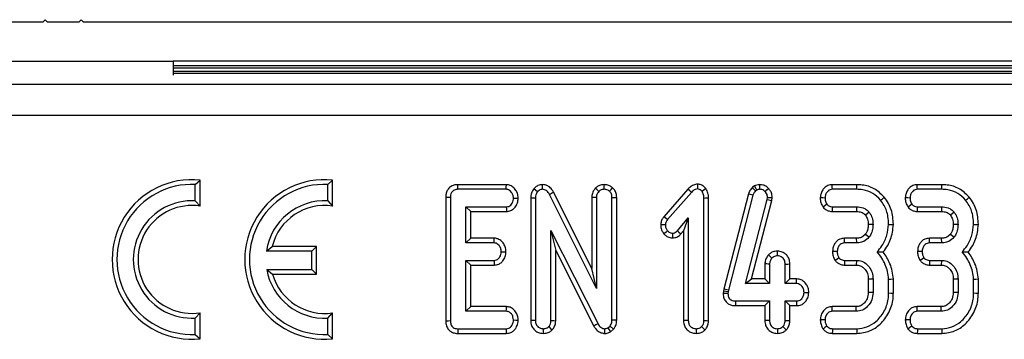
# Model space of a CAD drawing. Units: millimetres. Extents: x -97 to 538, y -3 to 370.
# Drawn here: x 192 to 208, y 163 to 168 of the extents above; entities that cross this region are included whole.
import ezdxf

# ---------------------------------------------------------------- set-up
doc = ezdxf.new("R2010")
doc.units = ezdxf.units.MM

msp = doc.modelspace()

# ---------------------------------------------------------------- linework, layer by layer
at = {"color": 7, "linetype": 'Continuous', "lineweight": 25}
for p, q in [((192.48, 168.069), (161.88, 168.069)), ((192.518, 168.106), (192.48, 168.069)), ((192.555, 168.069), (192.518, 168.106)), ((193.055, 168.069), (192.555, 168.069)), ((193.093, 168.106), (193.055, 168.069)), ((193.13, 168.069), (193.093, 168.106)), ((223.73, 168.069), (193.13, 168.069)), ((191.555, 167.444), (194.555, 167.444)), ((222.805, 167.444), (194.555, 167.444)), ((194.555, 167.444), (194.555, 167.225)), ((222.805, 167.372), (194.555, 167.372)), ((162.097, 167.078), (286.513, 167.078)), ((286.49, 166.58), (162.121, 166.58)), ((194.907, 165.485), (194.982, 165.554)), ((194.982, 165.14), (194.982, 165.554)), ((197.016, 165.485), (197.091, 165.554)), ((197.091, 165.14), (197.091, 165.554)), ((194.907, 165.223), (194.907, 165.485)), ((197.016, 165.223), (197.016, 165.485)), ((199.855, 165.481), (199.081, 165.481)), ((199.852, 165.407), (199.082, 165.407)), ((202.744, 165.41), (202.358, 164.972)), ((203.029, 165.42), (202.969, 165.373)), ((203.803, 165.461), (203.768, 165.439)), ((203.839, 165.395), (203.817, 165.381)), ((205.431, 165.481), (205.04, 165.481)), ((205.43, 165.407), (205.041, 165.407)), ((206.783, 165.481), (206.392, 165.481)), ((206.782, 165.407), (206.393, 165.407)), ((198.891, 165.278), (198.891, 163.312)), ((198.966, 165.277), (198.966, 163.313)), ((200.243, 165.268), (200.243, 163.318)), ((200.318, 165.267), (200.318, 163.319)), ((201.288, 163.829), (200.54, 165.327)), ((201.213, 164.147), (200.607, 165.362)), ((201.213, 165.278), (201.213, 164.147)), ((201.288, 165.276), (201.288, 163.829)), ((201.535, 163.331), (201.535, 165.277)), ((201.61, 163.33), (201.61, 165.278)), ((202.799, 165.359), (202.418, 164.926)), ((202.997, 163.319), (202.997, 165.269)), ((203.072, 163.317), (203.072, 165.27)), ((203.706, 165.334), (203.316, 163.82)), ((203.778, 165.313), (203.389, 163.803)), ((203.657, 163.908), (204.004, 165.244)), ((204.004, 165.244), (204.008, 165.279)), ((204.004, 165.244), (204.078, 165.23)), ((204.078, 165.23), (204.084, 165.276)), ((194.907, 165.223), (194.982, 165.14)), ((197.016, 165.223), (197.091, 165.14)), ((199.213, 165.13), (199.854, 165.13)), ((199.213, 164.554), (199.213, 165.13)), ((199.213, 165.13), (199.288, 165.055)), ((203.754, 163.983), (204.078, 165.23)), ((205.041, 165.13), (205.427, 165.13)), ((205.427, 165.13), (205.427, 165.055)), ((206.393, 165.13), (206.779, 165.13)), ((206.779, 165.13), (206.779, 165.055)), ((199.288, 165.055), (199.855, 165.055)), ((199.288, 164.629), (199.288, 165.055)), ((202.576, 164.748), (202.749, 164.954)), ((202.749, 164.954), (202.674, 164.748)), ((202.749, 164.954), (202.749, 163.319)), ((205.038, 165.055), (205.427, 165.055)), ((205.625, 165.043), (205.567, 164.996)), ((206.39, 165.055), (206.779, 165.055)), ((206.977, 165.043), (206.919, 164.996)), ((205.688, 164.848), (205.613, 164.849)), ((207.04, 164.848), (206.965, 164.849)), ((199.213, 164.554), (199.288, 164.629)), ((199.663, 164.629), (199.288, 164.629)), ((200.565, 164.751), (201.313, 163.267)), ((200.565, 163.319), (200.565, 164.751)), ((200.565, 164.751), (200.64, 164.436)), ((202.633, 164.699), (202.674, 164.748)), ((202.674, 164.748), (202.674, 163.318)), ((205.427, 164.629), (205.233, 164.629)), ((205.428, 164.554), (205.427, 164.629)), ((205.623, 164.645), (205.564, 164.693)), ((206.779, 164.629), (206.585, 164.629)), ((206.78, 164.554), (206.779, 164.629)), ((206.975, 164.645), (206.916, 164.693)), ((196.039, 164.424), (196.13, 164.499)), ((196.837, 164.499), (196.13, 164.499)), ((196.762, 164.424), (196.837, 164.499)), ((196.837, 164.057), (196.837, 164.499)), ((199.661, 164.554), (199.213, 164.554)), ((205.428, 164.554), (205.235, 164.554)), ((206.78, 164.554), (206.587, 164.554)), ((196.762, 164.424), (196.039, 164.424)), ((196.762, 164.132), (196.762, 164.424)), ((200.64, 164.436), (201.247, 163.231)), ((200.64, 163.317), (200.64, 164.436)), ((205.753, 164.411), (205.85, 164.41)), ((207.105, 164.411), (207.202, 164.41)), ((199.213, 164.277), (199.661, 164.277)), ((199.213, 163.467), (199.213, 164.277)), ((199.213, 164.277), (199.288, 164.202)), ((199.288, 163.542), (199.288, 164.202)), ((199.288, 164.202), (199.662, 164.202)), ((201.288, 163.829), (201.213, 164.147)), ((203.967, 164.219), (203.967, 163.983)), ((204.042, 164.218), (204.042, 163.908)), ((204.29, 163.908), (204.29, 164.218)), ((204.365, 163.983), (204.365, 164.219)), ((205.232, 164.202), (205.422, 164.202)), ((205.234, 164.277), (205.424, 164.277)), ((205.424, 164.277), (205.422, 164.202)), ((206.584, 164.202), (206.774, 164.202)), ((206.586, 164.277), (206.776, 164.277)), ((206.776, 164.277), (206.774, 164.202)), ((196.043, 164.132), (196.762, 164.132)), ((196.043, 164.132), (196.137, 164.057)), ((196.137, 164.057), (196.837, 164.057)), ((196.762, 164.132), (196.837, 164.057)), ((203.657, 163.908), (203.754, 163.983)), ((204.042, 163.908), (203.657, 163.908)), ((203.967, 163.983), (203.754, 163.983)), ((204.042, 163.908), (203.967, 163.983)), ((204.29, 163.908), (204.365, 163.983)), ((204.47, 163.908), (204.29, 163.908)), ((204.472, 163.983), (204.365, 163.983)), ((205.688, 163.978), (205.613, 163.977)), ((205.613, 163.977), (205.613, 163.767)), ((205.688, 163.978), (205.688, 163.766)), ((205.936, 163.758), (205.936, 163.978)), ((206.011, 163.757), (206.011, 163.981)), ((207.04, 163.978), (206.965, 163.977)), ((206.965, 163.977), (206.965, 163.767)), ((207.04, 163.978), (207.04, 163.766)), ((207.288, 163.758), (207.288, 163.978)), ((207.363, 163.757), (207.363, 163.981)), ((203.309, 163.789), (203.305, 163.751)), ((203.316, 163.82), (203.309, 163.789)), ((203.383, 163.777), (203.309, 163.789)), ((203.389, 163.803), (203.316, 163.82)), ((203.383, 163.777), (203.38, 163.748)), ((203.389, 163.803), (203.383, 163.777)), ((205.688, 163.766), (205.613, 163.767)), ((207.04, 163.766), (206.965, 163.767)), ((199.213, 163.467), (199.288, 163.542)), ((199.857, 163.542), (199.288, 163.542)), ((203.501, 163.556), (203.967, 163.556)), ((203.502, 163.631), (204.042, 163.631)), ((204.042, 163.631), (203.967, 163.556)), ((203.967, 163.556), (203.967, 163.319)), ((204.042, 163.631), (204.042, 163.32)), ((204.29, 163.631), (204.47, 163.631)), ((204.29, 163.32), (204.29, 163.631)), ((204.29, 163.631), (204.365, 163.556)), ((204.365, 163.556), (204.471, 163.556)), ((204.365, 163.319), (204.365, 163.556)), ((205.42, 163.542), (205.038, 163.542)), ((205.422, 163.467), (205.42, 163.542)), ((206.772, 163.542), (206.39, 163.542)), ((206.774, 163.467), (206.772, 163.542)), ((194.907, 163.358), (194.982, 163.441)), ((194.907, 163.097), (194.907, 163.358)), ((194.982, 163.027), (194.982, 163.441)), ((197.016, 163.358), (197.091, 163.441)), ((197.016, 163.097), (197.016, 163.358)), ((197.091, 163.027), (197.091, 163.441)), ((199.854, 163.467), (199.213, 163.467)), ((205.422, 163.467), (205.04, 163.467)), ((206.774, 163.467), (206.392, 163.467)), ((201.471, 163.202), (201.504, 163.231)), ((201.471, 163.202), (201.512, 163.139)), ((201.504, 163.231), (201.561, 163.18)), ((194.907, 163.097), (194.982, 163.027)), ((197.016, 163.097), (197.091, 163.027)), ((199.082, 163.115), (199.854, 163.115)), ((199.083, 163.19), (199.852, 163.19)), ((201.423, 163.115), (201.424, 163.19)), ((201.512, 163.139), (201.561, 163.18)), ((205.04, 163.115), (205.432, 163.115)), ((205.041, 163.19), (205.43, 163.19)), ((206.392, 163.115), (206.784, 163.115)), ((206.393, 163.19), (206.782, 163.19))]:
    msp.add_line(p, q, dxfattribs=at)
at = {"color": 8, "linetype": 'Continuous', "lineweight": 25}
for p, q in [((222.805, 167.335), (194.555, 167.335)), ((194.555, 167.288), (222.805, 167.288)), ((222.805, 167.252), (194.555, 167.252))]:
    msp.add_line(p, q, dxfattribs=at)
at = {"color": 7, "linetype": 'Continuous', "lineweight": 25, "flags": 128}
for points in [[(199.082, 165.407), (199.081, 165.444), (199.081, 165.481)], [(199.852, 165.407), (199.853, 165.443), (199.855, 165.481)], [(200.35, 165.368), (200.323, 165.39), (200.292, 165.415)], [(200.43, 165.407), (200.431, 165.442), (200.432, 165.482)], [(201.324, 165.372), (201.292, 165.402), (201.269, 165.424)], [(201.412, 165.407), (201.413, 165.447), (201.413, 165.482)], [(201.497, 165.376), (201.522, 165.405), (201.546, 165.433)], [(202.799, 165.359), (202.773, 165.383), (202.744, 165.41)], [(202.899, 165.414), (202.899, 165.44), (202.899, 165.464), (202.9, 165.489)], [(203.817, 165.381), (203.788, 165.416), (203.768, 165.439)], [(203.839, 165.395), (203.823, 165.424), (203.803, 165.461)], [(203.886, 165.407), (203.886, 165.439), (203.886, 165.482)], [(203.972, 165.369), (204.001, 165.397), (204.026, 165.422)], [(205.041, 165.407), (205.04, 165.442), (205.04, 165.481)], [(205.43, 165.407), (205.431, 165.444), (205.431, 165.481)], [(206.393, 165.407), (206.392, 165.442), (206.392, 165.481)], [(206.782, 165.407), (206.783, 165.444), (206.783, 165.481)], [(198.966, 165.277), (198.929, 165.277), (198.891, 165.278)], [(199.968, 165.268), (200.005, 165.267), (200.044, 165.266)], [(200.318, 165.267), (200.275, 165.267), (200.243, 165.268)], [(200.54, 165.327), (200.573, 165.344), (200.607, 165.362)], [(201.288, 165.276), (201.265, 165.277), (201.243, 165.277), (201.213, 165.278)], [(201.535, 165.277), (201.573, 165.278), (201.61, 165.278)], [(202.997, 165.269), (203.022, 165.27), (203.047, 165.27), (203.072, 165.27)], [(203.778, 165.313), (203.735, 165.326), (203.706, 165.334)], [(204.008, 165.279), (204.051, 165.277), (204.084, 165.276)], [(204.924, 165.269), (204.888, 165.27), (204.849, 165.272)], [(205.809, 165.234), (205.838, 165.258), (205.867, 165.281)], [(206.276, 165.269), (206.24, 165.27), (206.201, 165.272)], [(207.161, 165.234), (207.19, 165.258), (207.219, 165.281)], [(199.854, 165.13), (199.855, 165.093), (199.855, 165.055)], [(204.953, 165.171), (204.922, 165.147), (204.894, 165.125)], [(205.041, 165.13), (205.039, 165.091), (205.038, 165.055)], [(206.305, 165.171), (206.274, 165.147), (206.246, 165.125)], [(206.393, 165.13), (206.391, 165.091), (206.39, 165.055)], [(202.418, 164.926), (202.383, 164.953), (202.358, 164.972)], [(202.385, 164.84), (202.341, 164.842), (202.31, 164.843)], [(205.936, 164.848), (205.973, 164.847), (206.011, 164.846)], [(207.288, 164.848), (207.325, 164.847), (207.363, 164.846)], [(199.661, 164.554), (199.662, 164.59), (199.663, 164.629)], [(202.418, 164.749), (202.395, 164.728), (202.362, 164.699)], [(202.498, 164.709), (202.498, 164.677), (202.498, 164.634)], [(202.576, 164.748), (202.6, 164.727), (202.633, 164.699)], [(205.235, 164.554), (205.234, 164.592), (205.233, 164.629)], [(206.587, 164.554), (206.586, 164.592), (206.585, 164.629)], [(199.774, 164.415), (199.81, 164.415), (199.849, 164.414)], [(204.079, 164.314), (204.047, 164.344), (204.024, 164.365)], [(204.166, 164.348), (204.166, 164.391), (204.166, 164.424)], [(205.118, 164.416), (205.08, 164.417), (205.043, 164.417)], [(205.146, 164.317), (205.113, 164.293), (205.085, 164.272)], [(206.47, 164.416), (206.432, 164.417), (206.395, 164.417)], [(206.498, 164.317), (206.465, 164.293), (206.438, 164.272)], [(199.661, 164.277), (199.662, 164.24), (199.662, 164.202)], [(204.042, 164.218), (204.02, 164.218), (203.997, 164.219), (203.967, 164.219)], [(204.29, 164.218), (204.333, 164.218), (204.365, 164.219)], [(205.234, 164.277), (205.233, 164.236), (205.232, 164.202)], [(206.586, 164.277), (206.585, 164.236), (206.584, 164.202)], [(204.47, 163.908), (204.471, 163.944), (204.472, 163.983)], [(205.936, 163.978), (205.973, 163.98), (206.011, 163.981)], [(207.288, 163.978), (207.325, 163.98), (207.363, 163.981)], [(203.38, 163.748), (203.343, 163.75), (203.305, 163.751)], [(204.591, 163.768), (204.628, 163.768), (204.666, 163.767)], [(205.936, 163.758), (205.973, 163.757), (206.011, 163.757)], [(207.288, 163.758), (207.325, 163.757), (207.363, 163.757)], [(199.854, 163.467), (199.855, 163.502), (199.857, 163.542)], [(203.502, 163.631), (203.501, 163.593), (203.501, 163.556)], [(204.47, 163.631), (204.471, 163.594), (204.471, 163.556)], [(205.04, 163.467), (205.039, 163.503), (205.038, 163.542)], [(206.392, 163.467), (206.391, 163.503), (206.39, 163.542)], [(198.966, 163.313), (198.93, 163.312), (198.891, 163.312)], [(199.968, 163.328), (200.004, 163.327), (200.044, 163.327)], [(200.318, 163.319), (200.277, 163.319), (200.243, 163.318)], [(200.53, 163.222), (200.559, 163.192), (200.583, 163.169)], [(200.565, 163.319), (200.609, 163.318), (200.64, 163.317)], [(201.313, 163.267), (201.28, 163.249), (201.247, 163.231)], [(201.535, 163.331), (201.56, 163.331), (201.585, 163.33), (201.61, 163.33)], [(202.749, 163.319), (202.708, 163.318), (202.674, 163.318)], [(202.961, 163.222), (202.99, 163.192), (203.014, 163.169)], [(202.997, 163.319), (203.04, 163.318), (203.072, 163.317)], [(204.042, 163.32), (203.998, 163.32), (203.967, 163.319)], [(204.254, 163.222), (204.283, 163.193), (204.307, 163.169)], [(204.29, 163.32), (204.331, 163.32), (204.365, 163.319)], [(204.924, 163.328), (204.887, 163.329), (204.849, 163.329)], [(204.953, 163.23), (204.921, 163.206), (204.892, 163.184)], [(206.276, 163.328), (206.239, 163.329), (206.201, 163.329)], [(206.305, 163.23), (206.273, 163.206), (206.244, 163.184)], [(199.083, 163.19), (199.082, 163.153), (199.082, 163.115)], [(199.852, 163.19), (199.853, 163.154), (199.854, 163.115)], [(200.442, 163.19), (200.442, 163.148), (200.442, 163.115)], [(202.873, 163.19), (202.873, 163.148), (202.873, 163.115)], [(204.166, 163.19), (204.166, 163.149), (204.166, 163.115)], [(205.041, 163.19), (205.041, 163.151), (205.04, 163.115)], [(205.43, 163.19), (205.431, 163.152), (205.432, 163.115)], [(206.393, 163.19), (206.393, 163.151), (206.392, 163.115)], [(206.782, 163.19), (206.783, 163.152), (206.784, 163.115)]]:
    msp.add_lwpolyline(points, dxfattribs=at)
at = {"color": 7, "linetype": 'Continuous', "lineweight": 25}
for centre, radius, start, end in [((194.855, 164.291), 1.27, 84.2608, 275.7392), ((196.964, 164.291), 1.27, 84.2608, 275.7392), ((194.855, 164.291), 1.195, 87.503, 272.497), ((196.964, 164.291), 1.195, 87.503, 272.497), ((194.855, 164.291), 0.934, 86.8042, 273.1958), ((194.855, 164.291), 0.859, 81.4979, 278.5021), ((196.964, 164.291), 0.934, 86.8042, 171.8212), ((196.964, 164.291), 0.859, 81.4979, 166.0009), ((196.964, 164.291), 0.934, 189.7564, 273.1958), ((196.964, 164.291), 0.859, 195.7521, 278.5021)]:
    msp.add_arc(centre, radius, start, end, dxfattribs=at)
for points, knots in [([(199.081, 165.481), (199.066, 165.481), (199.03, 165.478), (198.976, 165.458), (198.929, 165.416), (198.906, 165.371), (198.893, 165.325), (198.892, 165.296), (198.891, 165.278)], [0, 0, 0, 0, 0.138862, 0.344713, 0.545829, 0.723291, 0.821836, 1, 1, 1, 1]), ([(199.082, 165.407), (199.064, 165.405), (199.035, 165.402), (199.001, 165.381), (198.979, 165.353), (198.967, 165.316), (198.966, 165.29), (198.966, 165.277)], [0, 0, 0, 0, 0.273627, 0.432977, 0.592734, 0.8098, 1, 1, 1, 1]), ([(199.968, 165.268), (199.967, 165.285), (199.964, 165.32), (199.938, 165.362), (199.909, 165.391), (199.879, 165.405), (199.86, 165.406), (199.852, 165.407)], [0, 0, 0, 0, 0.262716, 0.523213, 0.71713, 0.879588, 1, 1, 1, 1]), ([(200.044, 165.266), (200.043, 165.281), (200.041, 165.307), (200.032, 165.344), (200.017, 165.376), (199.991, 165.416), (199.958, 165.449), (199.91, 165.474), (199.878, 165.48), (199.857, 165.481), (199.855, 165.481)], [0, 0, 0, 0, 0.136013, 0.249316, 0.360468, 0.471577, 0.696231, 0.800789, 0.973732, 1, 1, 1, 1]), ([(200.292, 165.415), (200.277, 165.393), (200.255, 165.36), (200.245, 165.308), (200.244, 165.282), (200.243, 165.268)], [0, 0, 0, 0, 0.494094, 0.744072, 1, 1, 1, 1]), ([(200.432, 165.482), (200.407, 165.479), (200.358, 165.474), (200.314, 165.44), (200.295, 165.419), (200.292, 165.415)], [0, 0, 0, 0, 0.472826, 0.904867, 1, 1, 1, 1]), ([(200.43, 165.407), (200.422, 165.406), (200.403, 165.405), (200.373, 165.392), (200.358, 165.376), (200.35, 165.368)], [0, 0, 0, 0, 0.275761, 0.63017, 1, 1, 1, 1]), ([(200.54, 165.327), (200.534, 165.338), (200.521, 165.36), (200.496, 165.386), (200.464, 165.404), (200.442, 165.406), (200.43, 165.407)], [0, 0, 0, 0, 0.265546, 0.533272, 0.765528, 1, 1, 1, 1]), ([(200.607, 165.362), (200.598, 165.377), (200.577, 165.413), (200.531, 165.455), (200.478, 165.478), (200.445, 165.481), (200.432, 165.482)], [0, 0, 0, 0, 0.239116, 0.558258, 0.818507, 1, 1, 1, 1]), ([(201.269, 165.424), (201.258, 165.408), (201.232, 165.374), (201.215, 165.322), (201.213, 165.288), (201.213, 165.278)], [0, 0, 0, 0, 0.35734, 0.8147, 1, 1, 1, 1]), ([(201.413, 165.482), (201.399, 165.481), (201.363, 165.479), (201.312, 165.46), (201.282, 165.435), (201.269, 165.424)], [0, 0, 0, 0, 0.269309, 0.680777, 1, 1, 1, 1]), ([(201.412, 165.407), (201.402, 165.406), (201.378, 165.404), (201.347, 165.391), (201.33, 165.377), (201.324, 165.372)], [0, 0, 0, 0, 0.323394, 0.740797, 1, 1, 1, 1]), ([(201.497, 165.376), (201.489, 165.381), (201.471, 165.394), (201.442, 165.404), (201.421, 165.406), (201.412, 165.407)], [0, 0, 0, 0, 0.312491, 0.713316, 1, 1, 1, 1]), ([(201.546, 165.433), (201.53, 165.444), (201.498, 165.466), (201.451, 165.479), (201.423, 165.481), (201.413, 165.482)], [0, 0, 0, 0, 0.401002, 0.806674, 1, 1, 1, 1]), ([(201.61, 165.278), (201.61, 165.293), (201.608, 165.332), (201.588, 165.388), (201.559, 165.419), (201.546, 165.433)], [0, 0, 0, 0, 0.266152, 0.672754, 1, 1, 1, 1]), ([(202.9, 165.489), (202.876, 165.487), (202.829, 165.481), (202.778, 165.446), (202.753, 165.42), (202.744, 165.41)], [0, 0, 0, 0, 0.39002, 0.783337, 1, 1, 1, 1]), ([(202.899, 165.414), (202.885, 165.413), (202.859, 165.41), (202.826, 165.387), (202.807, 165.368), (202.799, 165.359)], [0, 0, 0, 0, 0.3375958, 0.6774952, 1, 1, 1, 1]), ([(202.969, 165.373), (202.96, 165.383), (202.944, 165.398), (202.918, 165.412), (202.904, 165.414), (202.899, 165.414)], [0, 0, 0, 0, 0.472787, 0.816943, 1, 1, 1, 1]), ([(203.029, 165.42), (203.02, 165.429), (202.998, 165.451), (202.956, 165.481), (202.918, 165.487), (202.9, 165.489)], [0, 0, 0, 0, 0.243948, 0.635948, 1, 1, 1, 1]), ([(203.072, 165.27), (203.071, 165.289), (203.069, 165.334), (203.05, 165.385), (203.033, 165.413), (203.029, 165.42)], [0, 0, 0, 0, 0.36291, 0.850619, 1, 1, 1, 1]), ([(203.768, 165.439), (203.761, 165.431), (203.739, 165.407), (203.718, 165.371), (203.708, 165.342), (203.706, 165.334)], [0, 0, 0, 0, 0.262088, 0.792278, 1, 1, 1, 1]), ([(203.886, 165.482), (203.878, 165.481), (203.854, 165.48), (203.827, 165.472), (203.808, 165.463), (203.803, 165.461)], [0, 0, 0, 0, 0.274233, 0.828618, 1, 1, 1, 1]), ([(203.886, 165.407), (203.878, 165.406), (203.862, 165.405), (203.847, 165.398), (203.839, 165.395)], [0, 0, 0, 0, 0.488177, 1, 1, 1, 1]), ([(204.026, 165.422), (204.007, 165.438), (203.97, 165.47), (203.917, 165.48), (203.89, 165.481), (203.886, 165.482)], [0, 0, 0, 0, 0.468748, 0.923456, 1, 1, 1, 1]), ([(203.972, 165.369), (203.965, 165.376), (203.949, 165.391), (203.919, 165.405), (203.896, 165.406), (203.886, 165.407)], [0, 0, 0, 0, 0.296793, 0.678572, 1, 1, 1, 1]), ([(204.084, 165.276), (204.083, 165.291), (204.081, 165.327), (204.063, 165.379), (204.038, 165.408), (204.026, 165.422)], [0, 0, 0, 0, 0.2872614, 0.6721082, 1, 1, 1, 1]), ([(205.04, 165.481), (205.016, 165.479), (204.98, 165.475), (204.932, 165.447), (204.902, 165.418), (204.879, 165.384), (204.865, 165.356), (204.853, 165.318), (204.851, 165.29), (204.849, 165.272)], [0, 0, 0, 0, 0.227927, 0.332982, 0.527073, 0.626664, 0.726305, 0.825978, 1, 1, 1, 1]), ([(205.041, 165.407), (205.028, 165.405), (205.003, 165.403), (204.968, 165.38), (204.941, 165.344), (204.927, 165.305), (204.925, 165.279), (204.924, 165.269)], [0, 0, 0, 0, 0.189308, 0.380592, 0.609294, 0.847438, 1, 1, 1, 1]), ([(205.809, 165.234), (205.769, 165.274), (205.69, 165.354), (205.549, 165.401), (205.461, 165.405), (205.43, 165.407)], [0, 0, 0, 0, 0.389356, 0.781488, 1, 1, 1, 1]), ([(205.867, 165.281), (205.816, 165.331), (205.718, 165.428), (205.554, 165.477), (205.46, 165.48), (205.431, 165.481)], [0, 0, 0, 0, 0.427596, 0.826068, 1, 1, 1, 1]), ([(206.392, 165.481), (206.368, 165.479), (206.332, 165.475), (206.284, 165.447), (206.254, 165.418), (206.231, 165.384), (206.217, 165.356), (206.205, 165.318), (206.203, 165.29), (206.201, 165.272)], [0, 0, 0, 0, 0.227927, 0.332982, 0.527073, 0.626664, 0.726305, 0.825978, 1, 1, 1, 1]), ([(206.393, 165.407), (206.381, 165.405), (206.355, 165.403), (206.32, 165.38), (206.293, 165.344), (206.279, 165.305), (206.277, 165.279), (206.276, 165.269)], [0, 0, 0, 0, 0.189308, 0.380592, 0.609294, 0.847438, 1, 1, 1, 1]), ([(207.161, 165.234), (207.121, 165.274), (207.042, 165.354), (206.901, 165.401), (206.813, 165.405), (206.782, 165.407)], [0, 0, 0, 0, 0.3893564, 0.7814882, 1, 1, 1, 1]), ([(207.219, 165.281), (207.168, 165.331), (207.07, 165.428), (206.906, 165.477), (206.812, 165.48), (206.783, 165.481)], [0, 0, 0, 0, 0.427596, 0.826068, 1, 1, 1, 1]), ([(199.854, 165.13), (199.867, 165.131), (199.893, 165.133), (199.927, 165.155), (199.95, 165.189), (199.965, 165.228), (199.967, 165.255), (199.968, 165.268)], [0, 0, 0, 0, 0.1923568, 0.3866626, 0.5917278, 0.8066417, 1, 1, 1, 1]), ([(199.855, 165.055), (199.879, 165.057), (199.914, 165.061), (199.961, 165.087), (199.993, 165.117), (200.016, 165.155), (200.032, 165.19), (200.04, 165.228), (200.042, 165.253), (200.044, 165.266)], [0, 0, 0, 0, 0.225042, 0.329758, 0.50785, 0.63264, 0.75347, 0.875539, 1, 1, 1, 1]), ([(200.35, 165.368), (200.344, 165.359), (200.329, 165.339), (200.319, 165.304), (200.318, 165.278), (200.318, 165.267)], [0, 0, 0, 0, 0.283084, 0.68744, 1, 1, 1, 1]), ([(201.324, 165.372), (201.318, 165.363), (201.301, 165.341), (201.289, 165.308), (201.288, 165.284), (201.288, 165.276)], [0, 0, 0, 0, 0.3121049, 0.7896106, 1, 1, 1, 1]), ([(201.535, 165.277), (201.534, 165.296), (201.532, 165.333), (201.509, 165.362), (201.497, 165.376)], [0, 0, 0, 0, 0.51168, 1, 1, 1, 1]), ([(202.997, 165.269), (202.996, 165.281), (202.995, 165.313), (202.984, 165.349), (202.972, 165.369), (202.969, 165.373)], [0, 0, 0, 0, 0.332156, 0.864665, 1, 1, 1, 1]), ([(203.817, 165.381), (203.81, 165.373), (203.792, 165.353), (203.783, 165.328), (203.778, 165.313)], [0, 0, 0, 0, 0.4051544, 1, 1, 1, 1]), ([(204.008, 165.279), (204.008, 165.289), (204.007, 165.31), (203.996, 165.342), (203.981, 165.36), (203.972, 165.369)], [0, 0, 0, 0, 0.30612, 0.614869, 1, 1, 1, 1]), ([(204.849, 165.272), (204.849, 165.259), (204.85, 165.221), (204.865, 165.169), (204.886, 165.137), (204.894, 165.125)], [0, 0, 0, 0, 0.242814, 0.734217, 1, 1, 1, 1]), ([(204.924, 165.269), (204.924, 165.258), (204.925, 165.236), (204.934, 165.202), (204.947, 165.182), (204.953, 165.171)], [0, 0, 0, 0, 0.312683, 0.648102, 1, 1, 1, 1]), ([(206.011, 164.846), (206.009, 164.887), (206.004, 165.003), (205.956, 165.156), (205.89, 165.249), (205.867, 165.281)], [0, 0, 0, 0, 0.266232, 0.749194, 1, 1, 1, 1]), ([(206.201, 165.272), (206.201, 165.259), (206.202, 165.221), (206.217, 165.169), (206.238, 165.137), (206.246, 165.125)], [0, 0, 0, 0, 0.242814, 0.734217, 1, 1, 1, 1]), ([(206.276, 165.269), (206.276, 165.258), (206.277, 165.236), (206.286, 165.202), (206.299, 165.182), (206.305, 165.171)], [0, 0, 0, 0, 0.312683, 0.648102, 1, 1, 1, 1]), ([(207.363, 164.846), (207.361, 164.887), (207.356, 165.003), (207.308, 165.156), (207.242, 165.249), (207.219, 165.281)], [0, 0, 0, 0, 0.266232, 0.749194, 1, 1, 1, 1]), ([(204.894, 165.125), (204.903, 165.115), (204.925, 165.09), (204.972, 165.064), (205.013, 165.056), (205.035, 165.055), (205.038, 165.055)], [0, 0, 0, 0, 0.24753, 0.597899, 0.949647, 1, 1, 1, 1]), ([(204.953, 165.171), (204.959, 165.164), (204.972, 165.15), (204.999, 165.136), (205.022, 165.131), (205.037, 165.13), (205.041, 165.13)], [0, 0, 0, 0, 0.279611, 0.561736, 0.891738, 1, 1, 1, 1]), ([(205.427, 165.13), (205.462, 165.127), (205.517, 165.122), (205.584, 165.087), (205.611, 165.058), (205.625, 165.043)], [0, 0, 0, 0, 0.468595, 0.724284, 1, 1, 1, 1]), ([(205.936, 164.848), (205.934, 164.889), (205.929, 164.994), (205.884, 165.128), (205.828, 165.207), (205.809, 165.234)], [0, 0, 0, 0, 0.300766, 0.759269, 1, 1, 1, 1]), ([(206.246, 165.125), (206.255, 165.115), (206.277, 165.09), (206.324, 165.064), (206.365, 165.056), (206.387, 165.055), (206.39, 165.055)], [0, 0, 0, 0, 0.24753, 0.597899, 0.949647, 1, 1, 1, 1]), ([(206.305, 165.171), (206.311, 165.164), (206.324, 165.15), (206.351, 165.136), (206.374, 165.131), (206.389, 165.13), (206.393, 165.13)], [0, 0, 0, 0, 0.279611, 0.561736, 0.891738, 1, 1, 1, 1]), ([(206.779, 165.13), (206.814, 165.127), (206.869, 165.122), (206.936, 165.087), (206.963, 165.058), (206.977, 165.043)], [0, 0, 0, 0, 0.4685954, 0.7242842, 1, 1, 1, 1]), ([(207.288, 164.848), (207.286, 164.889), (207.281, 164.994), (207.236, 165.128), (207.18, 165.207), (207.161, 165.234)], [0, 0, 0, 0, 0.300766, 0.759269, 1, 1, 1, 1]), ([(202.358, 164.972), (202.348, 164.958), (202.326, 164.925), (202.314, 164.879), (202.31, 164.85), (202.31, 164.843)], [0, 0, 0, 0, 0.3752816, 0.8509479, 1, 1, 1, 1]), ([(202.418, 164.926), (202.412, 164.918), (202.398, 164.898), (202.388, 164.868), (202.386, 164.847), (202.385, 164.84)], [0, 0, 0, 0, 0.333682, 0.762244, 1, 1, 1, 1]), ([(205.427, 165.055), (205.441, 165.054), (205.476, 165.053), (205.528, 165.036), (205.555, 165.008), (205.567, 164.996)], [0, 0, 0, 0, 0.276031, 0.682172, 1, 1, 1, 1]), ([(205.567, 164.996), (205.58, 164.976), (205.601, 164.944), (205.612, 164.892), (205.613, 164.863), (205.613, 164.849)], [0, 0, 0, 0, 0.456568, 0.724424, 1, 1, 1, 1]), ([(205.625, 165.043), (205.636, 165.028), (205.665, 164.988), (205.685, 164.919), (205.687, 164.868), (205.688, 164.848)], [0, 0, 0, 0, 0.2674387, 0.712087, 1, 1, 1, 1]), ([(206.779, 165.055), (206.793, 165.054), (206.829, 165.053), (206.88, 165.036), (206.907, 165.008), (206.919, 164.996)], [0, 0, 0, 0, 0.276031, 0.682172, 1, 1, 1, 1]), ([(206.919, 164.996), (206.932, 164.976), (206.953, 164.944), (206.964, 164.892), (206.965, 164.863), (206.965, 164.849)], [0, 0, 0, 0, 0.456568, 0.724424, 1, 1, 1, 1]), ([(206.977, 165.043), (206.988, 165.028), (207.017, 164.988), (207.037, 164.919), (207.039, 164.868), (207.04, 164.848)], [0, 0, 0, 0, 0.267439, 0.712087, 1, 1, 1, 1]), ([(202.31, 164.843), (202.31, 164.828), (202.312, 164.79), (202.331, 164.74), (202.354, 164.71), (202.362, 164.699)], [0, 0, 0, 0, 0.277693, 0.728005, 1, 1, 1, 1]), ([(202.385, 164.84), (202.385, 164.829), (202.387, 164.802), (202.401, 164.771), (202.415, 164.754), (202.418, 164.749)], [0, 0, 0, 0, 0.33873, 0.807964, 1, 1, 1, 1]), ([(205.613, 164.849), (205.612, 164.828), (205.61, 164.787), (205.593, 164.733), (205.573, 164.704), (205.564, 164.693)], [0, 0, 0, 0, 0.368244, 0.739313, 1, 1, 1, 1]), ([(205.688, 164.848), (205.687, 164.823), (205.684, 164.765), (205.659, 164.695), (205.631, 164.656), (205.623, 164.645)], [0, 0, 0, 0, 0.3461467, 0.8077039, 1, 1, 1, 1]), ([(205.753, 164.411), (205.78, 164.443), (205.847, 164.522), (205.915, 164.672), (205.929, 164.791), (205.936, 164.848)], [0, 0, 0, 0, 0.258038, 0.643501, 1, 1, 1, 1]), ([(205.85, 164.41), (205.875, 164.443), (205.945, 164.537), (205.995, 164.69), (206.007, 164.805), (206.011, 164.846)], [0, 0, 0, 0, 0.265297, 0.7394136, 1, 1, 1, 1]), ([(206.965, 164.849), (206.964, 164.828), (206.962, 164.787), (206.945, 164.733), (206.925, 164.704), (206.916, 164.693)], [0, 0, 0, 0, 0.368244, 0.739313, 1, 1, 1, 1]), ([(207.04, 164.848), (207.039, 164.823), (207.036, 164.765), (207.011, 164.695), (206.983, 164.656), (206.975, 164.645)], [0, 0, 0, 0, 0.346147, 0.807704, 1, 1, 1, 1]), ([(207.105, 164.411), (207.132, 164.443), (207.2, 164.522), (207.267, 164.672), (207.281, 164.791), (207.288, 164.848)], [0, 0, 0, 0, 0.258038, 0.643501, 1, 1, 1, 1]), ([(207.202, 164.41), (207.227, 164.443), (207.297, 164.537), (207.347, 164.69), (207.359, 164.805), (207.363, 164.846)], [0, 0, 0, 0, 0.265297, 0.739414, 1, 1, 1, 1]), ([(199.849, 164.414), (199.849, 164.428), (199.847, 164.455), (199.837, 164.492), (199.823, 164.524), (199.797, 164.564), (199.763, 164.598), (199.717, 164.622), (199.686, 164.628), (199.666, 164.629), (199.663, 164.629)], [0, 0, 0, 0, 0.138343, 0.251775, 0.365186, 0.478521, 0.705084, 0.807471, 0.978148, 1, 1, 1, 1]), ([(202.362, 164.699), (202.373, 164.688), (202.4, 164.662), (202.448, 164.638), (202.484, 164.635), (202.498, 164.634)], [0, 0, 0, 0, 0.294451, 0.735631, 1, 1, 1, 1]), ([(202.418, 164.749), (202.43, 164.738), (202.45, 164.72), (202.479, 164.71), (202.495, 164.709), (202.498, 164.709)], [0, 0, 0, 0, 0.501635, 0.882892, 1, 1, 1, 1]), ([(202.498, 164.709), (202.51, 164.71), (202.533, 164.713), (202.559, 164.73), (202.572, 164.743), (202.576, 164.748)], [0, 0, 0, 0, 0.386074, 0.773495, 1, 1, 1, 1]), ([(202.498, 164.634), (202.521, 164.637), (202.566, 164.642), (202.609, 164.673), (202.628, 164.694), (202.633, 164.699)], [0, 0, 0, 0, 0.456171, 0.867898, 1, 1, 1, 1]), ([(205.233, 164.629), (205.209, 164.626), (205.164, 164.621), (205.119, 164.591), (205.093, 164.562), (205.075, 164.536), (205.059, 164.505), (205.047, 164.464), (205.045, 164.434), (205.043, 164.417)], [0, 0, 0, 0, 0.233894, 0.4170857, 0.5077194, 0.5982369, 0.7186799, 0.8354262, 1, 1, 1, 1]), ([(205.564, 164.693), (205.547, 164.676), (205.517, 164.646), (205.465, 164.63), (205.437, 164.629), (205.427, 164.629)], [0, 0, 0, 0, 0.4591502, 0.8089649, 1, 1, 1, 1]), ([(205.623, 164.645), (205.597, 164.62), (205.551, 164.576), (205.478, 164.556), (205.439, 164.554), (205.428, 164.554)], [0, 0, 0, 0, 0.481852, 0.843119, 1, 1, 1, 1]), ([(206.585, 164.629), (206.561, 164.626), (206.516, 164.621), (206.471, 164.591), (206.445, 164.562), (206.427, 164.536), (206.412, 164.505), (206.399, 164.464), (206.397, 164.434), (206.395, 164.417)], [0, 0, 0, 0, 0.233894, 0.4170857, 0.5077194, 0.5982369, 0.7186799, 0.8354262, 1, 1, 1, 1]), ([(206.916, 164.693), (206.899, 164.676), (206.869, 164.646), (206.817, 164.63), (206.789, 164.629), (206.779, 164.629)], [0, 0, 0, 0, 0.4591502, 0.8089649, 1, 1, 1, 1]), ([(206.975, 164.645), (206.949, 164.62), (206.903, 164.576), (206.83, 164.556), (206.791, 164.554), (206.78, 164.554)], [0, 0, 0, 0, 0.4818521, 0.8431193, 1, 1, 1, 1]), ([(199.774, 164.415), (199.773, 164.433), (199.769, 164.471), (199.742, 164.514), (199.709, 164.543), (199.682, 164.553), (199.666, 164.554), (199.661, 164.554)], [0, 0, 0, 0, 0.261452, 0.577429, 0.750731, 0.924684, 1, 1, 1, 1]), ([(205.235, 164.554), (205.222, 164.553), (205.197, 164.551), (205.166, 164.533), (205.14, 164.502), (205.122, 164.462), (205.119, 164.43), (205.118, 164.416)], [0, 0, 0, 0, 0.198603, 0.360984, 0.523204, 0.793018, 1, 1, 1, 1]), ([(206.587, 164.554), (206.574, 164.553), (206.549, 164.551), (206.518, 164.533), (206.492, 164.502), (206.474, 164.462), (206.471, 164.43), (206.47, 164.416)], [0, 0, 0, 0, 0.198603, 0.360984, 0.523204, 0.793018, 1, 1, 1, 1]), ([(199.661, 164.277), (199.673, 164.278), (199.697, 164.28), (199.727, 164.298), (199.752, 164.328), (199.77, 164.369), (199.773, 164.401), (199.774, 164.415)], [0, 0, 0, 0, 0.192048, 0.353064, 0.513864, 0.780272, 1, 1, 1, 1]), ([(199.662, 164.202), (199.687, 164.205), (199.73, 164.21), (199.775, 164.241), (199.803, 164.271), (199.821, 164.301), (199.837, 164.336), (199.846, 164.374), (199.848, 164.401), (199.849, 164.414)], [0, 0, 0, 0, 0.23154, 0.414233, 0.504604, 0.62484, 0.745021, 0.871252, 1, 1, 1, 1]), ([(204.024, 164.365), (204.012, 164.35), (203.987, 164.315), (203.969, 164.263), (203.968, 164.229), (203.967, 164.219)], [0, 0, 0, 0, 0.359523, 0.815205, 1, 1, 1, 1]), ([(204.166, 164.424), (204.153, 164.423), (204.118, 164.421), (204.067, 164.402), (204.038, 164.377), (204.024, 164.365)], [0, 0, 0, 0, 0.262799, 0.658989, 1, 1, 1, 1]), ([(204.079, 164.314), (204.072, 164.305), (204.056, 164.283), (204.044, 164.249), (204.043, 164.225), (204.042, 164.218)], [0, 0, 0, 0, 0.311843, 0.78913, 1, 1, 1, 1]), ([(204.166, 164.348), (204.156, 164.348), (204.134, 164.346), (204.104, 164.334), (204.087, 164.321), (204.079, 164.314)], [0, 0, 0, 0, 0.326774, 0.656324, 1, 1, 1, 1]), ([(204.365, 164.219), (204.364, 164.234), (204.362, 164.27), (204.342, 164.327), (204.3, 164.377), (204.252, 164.406), (204.207, 164.421), (204.18, 164.423), (204.166, 164.424)], [0, 0, 0, 0, 0.140064, 0.346597, 0.551078, 0.746941, 0.870882, 1, 1, 1, 1]), ([(204.29, 164.218), (204.288, 164.239), (204.285, 164.273), (204.259, 164.311), (204.226, 164.335), (204.194, 164.347), (204.173, 164.348), (204.166, 164.348)], [0, 0, 0, 0, 0.310165, 0.496363, 0.682402, 0.901564, 1, 1, 1, 1]), ([(205.043, 164.417), (205.044, 164.398), (205.046, 164.354), (205.067, 164.306), (205.082, 164.278), (205.085, 164.272)], [0, 0, 0, 0, 0.367582, 0.870021, 1, 1, 1, 1]), ([(205.118, 164.416), (205.119, 164.404), (205.12, 164.375), (205.133, 164.342), (205.144, 164.322), (205.146, 164.317)], [0, 0, 0, 0, 0.359159, 0.836844, 1, 1, 1, 1]), ([(205.146, 164.317), (205.153, 164.31), (205.167, 164.296), (205.196, 164.281), (205.219, 164.278), (205.232, 164.277), (205.234, 164.277)], [0, 0, 0, 0, 0.2999091, 0.6026658, 0.9489301, 1, 1, 1, 1]), ([(205.936, 163.978), (205.931, 164.019), (205.923, 164.098), (205.884, 164.211), (205.83, 164.316), (205.779, 164.379), (205.753, 164.411)], [0, 0, 0, 0, 0.259628, 0.495758, 0.744614, 1, 1, 1, 1]), ([(206.011, 163.981), (206.006, 164.022), (205.998, 164.105), (205.952, 164.254), (205.89, 164.349), (205.85, 164.41)], [0, 0, 0, 0, 0.267377, 0.535215, 1, 1, 1, 1]), ([(206.395, 164.417), (206.396, 164.398), (206.399, 164.354), (206.419, 164.306), (206.434, 164.278), (206.438, 164.272)], [0, 0, 0, 0, 0.367582, 0.870021, 1, 1, 1, 1]), ([(206.47, 164.416), (206.471, 164.404), (206.472, 164.375), (206.485, 164.342), (206.496, 164.322), (206.498, 164.317)], [0, 0, 0, 0, 0.359159, 0.836844, 1, 1, 1, 1]), ([(206.498, 164.317), (206.505, 164.31), (206.519, 164.296), (206.548, 164.281), (206.571, 164.278), (206.584, 164.277), (206.586, 164.277)], [0, 0, 0, 0, 0.299909, 0.602666, 0.94893, 1, 1, 1, 1]), ([(207.288, 163.978), (207.283, 164.019), (207.275, 164.098), (207.236, 164.211), (207.182, 164.316), (207.131, 164.379), (207.105, 164.411)], [0, 0, 0, 0, 0.259628, 0.495758, 0.744614, 1, 1, 1, 1]), ([(207.363, 163.981), (207.358, 164.022), (207.35, 164.105), (207.304, 164.254), (207.242, 164.349), (207.202, 164.41)], [0, 0, 0, 0, 0.267377, 0.5352155, 1, 1, 1, 1]), ([(205.085, 164.272), (205.097, 164.261), (205.119, 164.237), (205.166, 164.211), (205.205, 164.203), (205.229, 164.202), (205.232, 164.202)], [0, 0, 0, 0, 0.2895422, 0.5816636, 0.9364994, 1, 1, 1, 1]), ([(205.422, 164.202), (205.443, 164.201), (205.484, 164.198), (205.541, 164.159), (205.587, 164.103), (205.611, 164.037), (205.613, 163.994), (205.613, 163.977)], [0, 0, 0, 0, 0.1932502, 0.3695959, 0.608912, 0.8439106, 1, 1, 1, 1]), ([(205.424, 164.277), (205.454, 164.275), (205.515, 164.269), (205.596, 164.213), (205.657, 164.133), (205.685, 164.048), (205.687, 163.996), (205.688, 163.978)], [0, 0, 0, 0, 0.20289, 0.408562, 0.644724, 0.877821, 1, 1, 1, 1]), ([(206.438, 164.272), (206.449, 164.261), (206.471, 164.237), (206.518, 164.211), (206.557, 164.203), (206.581, 164.202), (206.584, 164.202)], [0, 0, 0, 0, 0.289542, 0.581664, 0.936499, 1, 1, 1, 1]), ([(206.774, 164.202), (206.795, 164.201), (206.836, 164.198), (206.893, 164.159), (206.939, 164.103), (206.963, 164.037), (206.965, 163.994), (206.965, 163.977)], [0, 0, 0, 0, 0.19325, 0.369596, 0.608912, 0.843911, 1, 1, 1, 1]), ([(206.776, 164.277), (206.806, 164.275), (206.867, 164.269), (206.948, 164.213), (207.009, 164.133), (207.038, 164.048), (207.039, 163.996), (207.04, 163.978)], [0, 0, 0, 0, 0.20289, 0.408562, 0.644724, 0.877821, 1, 1, 1, 1]), ([(204.591, 163.768), (204.589, 163.786), (204.586, 163.824), (204.557, 163.867), (204.522, 163.897), (204.492, 163.906), (204.475, 163.907), (204.47, 163.908)], [0, 0, 0, 0, 0.26336, 0.549974, 0.743055, 0.936883, 1, 1, 1, 1]), ([(204.666, 163.767), (204.666, 163.781), (204.664, 163.806), (204.652, 163.854), (204.628, 163.897), (204.598, 163.931), (204.564, 163.958), (204.522, 163.978), (204.487, 163.981), (204.472, 163.983)], [0, 0, 0, 0, 0.131531, 0.240817, 0.461492, 0.576671, 0.672394, 0.865763, 1, 1, 1, 1]), ([(203.305, 163.751), (203.305, 163.737), (203.306, 163.699), (203.326, 163.643), (203.368, 163.594), (203.413, 163.57), (203.457, 163.558), (203.484, 163.556), (203.501, 163.556)], [0, 0, 0, 0, 0.140913, 0.356725, 0.563252, 0.74251, 0.835583, 1, 1, 1, 1]), ([(203.38, 163.748), (203.381, 163.73), (203.383, 163.7), (203.404, 163.666), (203.431, 163.643), (203.466, 163.632), (203.49, 163.631), (203.502, 163.631)], [0, 0, 0, 0, 0.283235, 0.448575, 0.614176, 0.823479, 1, 1, 1, 1]), ([(204.47, 163.631), (204.484, 163.632), (204.51, 163.634), (204.543, 163.652), (204.569, 163.685), (204.587, 163.725), (204.59, 163.757), (204.591, 163.768)], [0, 0, 0, 0, 0.209146, 0.37273, 0.536944, 0.82632, 1, 1, 1, 1]), ([(204.471, 163.556), (204.497, 163.558), (204.542, 163.563), (204.589, 163.594), (204.615, 163.622), (204.633, 163.649), (204.649, 163.68), (204.662, 163.72), (204.665, 163.749), (204.666, 163.767)], [0, 0, 0, 0, 0.239063, 0.421623, 0.512095, 0.602398, 0.724884, 0.837962, 1, 1, 1, 1]), ([(205.613, 163.767), (205.61, 163.733), (205.605, 163.672), (205.557, 163.603), (205.507, 163.56), (205.459, 163.543), (205.431, 163.542), (205.42, 163.542)], [0, 0, 0, 0, 0.310377, 0.5466572, 0.7424764, 0.9000226, 1, 1, 1, 1]), ([(205.688, 163.766), (205.684, 163.725), (205.677, 163.644), (205.611, 163.546), (205.523, 163.477), (205.455, 163.47), (205.422, 163.467)], [0, 0, 0, 0, 0.270963, 0.544907, 0.779013, 1, 1, 1, 1]), ([(205.43, 163.19), (205.485, 163.195), (205.595, 163.206), (205.749, 163.305), (205.872, 163.456), (205.931, 163.622), (205.934, 163.724), (205.936, 163.758)], [0, 0, 0, 0, 0.1941476, 0.3898142, 0.6332032, 0.8811742, 1, 1, 1, 1]), ([(205.432, 163.115), (205.501, 163.122), (205.637, 163.137), (205.815, 163.263), (205.95, 163.44), (206.006, 163.62), (206.01, 163.727), (206.011, 163.757)], [0, 0, 0, 0, 0.215256, 0.423285, 0.664083, 0.905485, 1, 1, 1, 1]), ([(206.965, 163.767), (206.962, 163.733), (206.957, 163.672), (206.909, 163.603), (206.859, 163.56), (206.811, 163.543), (206.783, 163.542), (206.772, 163.542)], [0, 0, 0, 0, 0.310377, 0.546657, 0.742476, 0.900023, 1, 1, 1, 1]), ([(207.04, 163.766), (207.036, 163.725), (207.029, 163.644), (206.963, 163.546), (206.875, 163.477), (206.807, 163.47), (206.774, 163.467)], [0, 0, 0, 0, 0.270963, 0.544907, 0.779013, 1, 1, 1, 1]), ([(206.782, 163.19), (206.837, 163.195), (206.947, 163.206), (207.101, 163.305), (207.224, 163.456), (207.283, 163.622), (207.287, 163.724), (207.288, 163.758)], [0, 0, 0, 0, 0.194148, 0.389814, 0.633203, 0.881174, 1, 1, 1, 1]), ([(206.784, 163.115), (206.853, 163.122), (206.989, 163.137), (207.167, 163.263), (207.302, 163.44), (207.358, 163.62), (207.362, 163.727), (207.363, 163.757)], [0, 0, 0, 0, 0.215256, 0.423285, 0.664083, 0.905485, 1, 1, 1, 1]), ([(200.044, 163.327), (200.043, 163.344), (200.041, 163.373), (200.029, 163.412), (200.013, 163.444), (199.993, 163.473), (199.963, 163.505), (199.918, 163.534), (199.877, 163.539), (199.857, 163.542)], [0, 0, 0, 0, 0.161648, 0.275676, 0.389663, 0.503604, 0.610496, 0.80572, 1, 1, 1, 1]), ([(205.038, 163.542), (205.014, 163.539), (204.97, 163.534), (204.925, 163.504), (204.896, 163.473), (204.877, 163.442), (204.861, 163.406), (204.852, 163.368), (204.85, 163.342), (204.849, 163.329)], [0, 0, 0, 0, 0.229837, 0.411599, 0.501617, 0.62885, 0.751603, 0.874546, 1, 1, 1, 1]), ([(206.39, 163.542), (206.366, 163.539), (206.322, 163.534), (206.277, 163.504), (206.248, 163.473), (206.229, 163.442), (206.213, 163.406), (206.204, 163.368), (206.202, 163.342), (206.201, 163.329)], [0, 0, 0, 0, 0.229837, 0.411599, 0.501617, 0.62885, 0.751603, 0.874546, 1, 1, 1, 1]), ([(199.968, 163.328), (199.967, 163.345), (199.964, 163.38), (199.94, 163.422), (199.91, 163.451), (199.881, 163.465), (199.862, 163.466), (199.854, 163.467)], [0, 0, 0, 0, 0.258063, 0.520278, 0.717616, 0.874755, 1, 1, 1, 1]), ([(205.04, 163.467), (205.027, 163.466), (205.003, 163.464), (204.971, 163.445), (204.945, 163.413), (204.928, 163.372), (204.925, 163.341), (204.924, 163.328)], [0, 0, 0, 0, 0.196755, 0.359243, 0.522041, 0.817473, 1, 1, 1, 1]), ([(206.392, 163.467), (206.379, 163.466), (206.355, 163.464), (206.323, 163.445), (206.297, 163.413), (206.28, 163.372), (206.277, 163.341), (206.276, 163.328)], [0, 0, 0, 0, 0.1967554, 0.359243, 0.5220413, 0.8174732, 1, 1, 1, 1]), ([(198.891, 163.312), (198.891, 163.298), (198.893, 163.261), (198.912, 163.202), (198.956, 163.151), (199.002, 163.128), (199.044, 163.116), (199.068, 163.115), (199.082, 163.115)], [0, 0, 0, 0, 0.130931, 0.365387, 0.581955, 0.767296, 0.861906, 1, 1, 1, 1]), ([(198.966, 163.313), (198.967, 163.295), (198.968, 163.266), (198.986, 163.23), (199.01, 163.207), (199.044, 163.192), (199.068, 163.191), (199.083, 163.19)], [0, 0, 0, 0, 0.2726687, 0.4448191, 0.6175796, 0.7817938, 1, 1, 1, 1]), ([(199.852, 163.19), (199.866, 163.191), (199.89, 163.193), (199.922, 163.212), (199.948, 163.243), (199.965, 163.283), (199.967, 163.315), (199.968, 163.328)], [0, 0, 0, 0, 0.203087, 0.366216, 0.529941, 0.806682, 1, 1, 1, 1]), ([(199.854, 163.115), (199.879, 163.118), (199.923, 163.123), (199.969, 163.153), (199.995, 163.181), (200.012, 163.208), (200.027, 163.239), (200.04, 163.28), (200.042, 163.309), (200.044, 163.327)], [0, 0, 0, 0, 0.23483, 0.417187, 0.507547, 0.597751, 0.71938, 0.835673, 1, 1, 1, 1]), ([(200.243, 163.318), (200.244, 163.304), (200.245, 163.266), (200.266, 163.209), (200.31, 163.158), (200.357, 163.131), (200.402, 163.117), (200.427, 163.116), (200.442, 163.115)], [0, 0, 0, 0, 0.136327, 0.352221, 0.564545, 0.757909, 0.86139, 1, 1, 1, 1]), ([(200.318, 163.319), (200.319, 163.299), (200.322, 163.266), (200.347, 163.227), (200.378, 163.204), (200.411, 163.192), (200.433, 163.19), (200.442, 163.19)], [0, 0, 0, 0, 0.2999153, 0.484242, 0.6681434, 0.8666853, 1, 1, 1, 1]), ([(200.442, 163.19), (200.452, 163.19), (200.474, 163.192), (200.505, 163.202), (200.522, 163.216), (200.53, 163.222)], [0, 0, 0, 0, 0.310364, 0.698537, 1, 1, 1, 1]), ([(200.53, 163.222), (200.537, 163.23), (200.552, 163.25), (200.564, 163.284), (200.565, 163.308), (200.565, 163.319)], [0, 0, 0, 0, 0.300544, 0.711957, 1, 1, 1, 1]), ([(200.583, 163.169), (200.592, 163.18), (200.616, 163.208), (200.637, 163.26), (200.639, 163.3), (200.64, 163.317)], [0, 0, 0, 0, 0.268333, 0.675415, 1, 1, 1, 1]), ([(201.247, 163.231), (201.256, 163.216), (201.278, 163.18), (201.327, 163.137), (201.381, 163.118), (201.413, 163.115), (201.423, 163.115)], [0, 0, 0, 0, 0.245331, 0.557467, 0.865377, 1, 1, 1, 1]), ([(201.313, 163.267), (201.325, 163.247), (201.345, 163.216), (201.388, 163.193), (201.412, 163.191), (201.424, 163.19)], [0, 0, 0, 0, 0.48835, 0.757252, 1, 1, 1, 1]), ([(201.424, 163.19), (201.431, 163.19), (201.447, 163.191), (201.462, 163.198), (201.471, 163.202)], [0, 0, 0, 0, 0.425826, 1, 1, 1, 1]), ([(201.504, 163.231), (201.511, 163.241), (201.527, 163.265), (201.534, 163.301), (201.535, 163.325), (201.535, 163.331)], [0, 0, 0, 0, 0.335645, 0.818339, 1, 1, 1, 1]), ([(201.561, 163.18), (201.57, 163.194), (201.593, 163.229), (201.608, 163.282), (201.61, 163.318), (201.61, 163.33)], [0, 0, 0, 0, 0.320492, 0.784228, 1, 1, 1, 1]), ([(202.674, 163.318), (202.675, 163.303), (202.677, 163.266), (202.697, 163.208), (202.741, 163.157), (202.789, 163.131), (202.833, 163.117), (202.859, 163.115), (202.873, 163.115)], [0, 0, 0, 0, 0.136145, 0.3524739, 0.5650199, 0.7588061, 0.8625347, 1, 1, 1, 1]), ([(202.749, 163.319), (202.751, 163.298), (202.753, 163.265), (202.779, 163.227), (202.809, 163.204), (202.842, 163.191), (202.864, 163.19), (202.873, 163.19)], [0, 0, 0, 0, 0.300544, 0.485154, 0.669307, 0.868512, 1, 1, 1, 1]), ([(202.873, 163.19), (202.883, 163.19), (202.905, 163.192), (202.936, 163.202), (202.954, 163.216), (202.961, 163.222)], [0, 0, 0, 0, 0.310365, 0.698538, 1, 1, 1, 1]), ([(202.961, 163.222), (202.968, 163.23), (202.984, 163.25), (202.995, 163.284), (202.996, 163.308), (202.997, 163.319)], [0, 0, 0, 0, 0.300544, 0.711957, 1, 1, 1, 1]), ([(203.014, 163.169), (203.024, 163.18), (203.047, 163.208), (203.068, 163.26), (203.07, 163.3), (203.072, 163.317)], [0, 0, 0, 0, 0.268333, 0.675415, 1, 1, 1, 1]), ([(203.967, 163.319), (203.968, 163.305), (203.97, 163.267), (203.99, 163.21), (204.034, 163.159), (204.081, 163.131), (204.126, 163.117), (204.151, 163.116), (204.166, 163.115)], [0, 0, 0, 0, 0.137254, 0.352006, 0.563158, 0.756477, 0.863782, 1, 1, 1, 1]), ([(204.042, 163.32), (204.043, 163.302), (204.046, 163.272), (204.067, 163.233), (204.096, 163.208), (204.13, 163.192), (204.155, 163.19), (204.166, 163.19)], [0, 0, 0, 0, 0.266694, 0.453509, 0.640788, 0.829904, 1, 1, 1, 1]), ([(204.166, 163.19), (204.176, 163.19), (204.199, 163.192), (204.23, 163.203), (204.248, 163.217), (204.254, 163.222)], [0, 0, 0, 0, 0.3049041, 0.7276196, 1, 1, 1, 1]), ([(204.254, 163.222), (204.261, 163.23), (204.276, 163.249), (204.288, 163.284), (204.289, 163.309), (204.29, 163.32)], [0, 0, 0, 0, 0.2776095, 0.683921, 1, 1, 1, 1]), ([(204.307, 163.169), (204.317, 163.18), (204.34, 163.208), (204.361, 163.261), (204.364, 163.301), (204.365, 163.319)], [0, 0, 0, 0, 0.265936, 0.665579, 1, 1, 1, 1]), ([(204.849, 163.329), (204.85, 163.31), (204.853, 163.265), (204.874, 163.217), (204.889, 163.189), (204.892, 163.184)], [0, 0, 0, 0, 0.371818, 0.890579, 1, 1, 1, 1]), ([(204.924, 163.328), (204.925, 163.316), (204.927, 163.285), (204.94, 163.253), (204.951, 163.234), (204.953, 163.23)], [0, 0, 0, 0, 0.368656, 0.870515, 1, 1, 1, 1]), ([(204.953, 163.23), (204.964, 163.219), (204.985, 163.2), (205.018, 163.19), (205.036, 163.19), (205.041, 163.19)], [0, 0, 0, 0, 0.464384, 0.843829, 1, 1, 1, 1]), ([(206.201, 163.329), (206.202, 163.31), (206.205, 163.265), (206.226, 163.217), (206.241, 163.189), (206.244, 163.184)], [0, 0, 0, 0, 0.371818, 0.890579, 1, 1, 1, 1]), ([(206.276, 163.328), (206.277, 163.316), (206.279, 163.285), (206.292, 163.253), (206.303, 163.234), (206.305, 163.23)], [0, 0, 0, 0, 0.368656, 0.870515, 1, 1, 1, 1]), ([(206.305, 163.23), (206.316, 163.219), (206.337, 163.2), (206.37, 163.19), (206.388, 163.19), (206.393, 163.19)], [0, 0, 0, 0, 0.464384, 0.843829, 1, 1, 1, 1]), ([(200.442, 163.115), (200.458, 163.116), (200.495, 163.118), (200.545, 163.137), (200.572, 163.159), (200.583, 163.169)], [0, 0, 0, 0, 0.320082, 0.716928, 1, 1, 1, 1]), ([(201.423, 163.115), (201.435, 163.115), (201.457, 163.116), (201.487, 163.126), (201.504, 163.135), (201.512, 163.139)], [0, 0, 0, 0, 0.3952967, 0.6937752, 1, 1, 1, 1]), ([(202.873, 163.115), (202.89, 163.116), (202.926, 163.118), (202.976, 163.137), (203.003, 163.159), (203.014, 163.169)], [0, 0, 0, 0, 0.320082, 0.716928, 1, 1, 1, 1]), ([(204.166, 163.115), (204.181, 163.116), (204.218, 163.118), (204.268, 163.137), (204.296, 163.16), (204.307, 163.169)], [0, 0, 0, 0, 0.295503, 0.718247, 1, 1, 1, 1]), ([(204.892, 163.184), (204.904, 163.172), (204.929, 163.147), (204.98, 163.12), (205.019, 163.117), (205.04, 163.115)], [0, 0, 0, 0, 0.313197, 0.629459, 1, 1, 1, 1]), ([(206.244, 163.184), (206.256, 163.172), (206.282, 163.147), (206.332, 163.12), (206.371, 163.117), (206.392, 163.115)], [0, 0, 0, 0, 0.313197, 0.629459, 1, 1, 1, 1])]:
    msp.add_open_spline(points, degree=3, knots=knots, dxfattribs=at)

doc.saveas('drawing.dxf')
